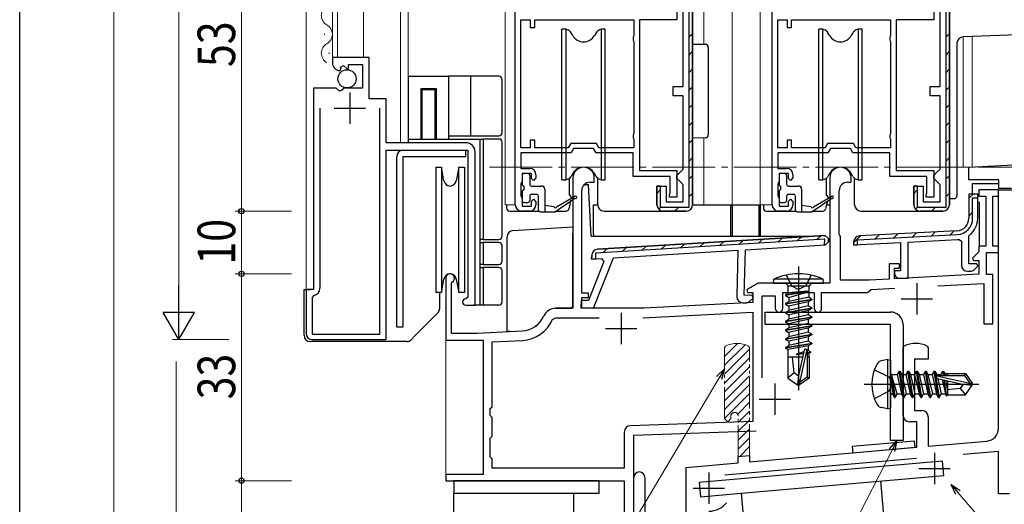
# Model space of a CAD drawing. Extents: x 0 to 793, y 0 to 564.
# Drawn here: x 3 to 160, y 103 to 180 of the extents above; entities that cross this region are included whole.
import ezdxf

# ---------------------------------------------------------------- set-up
doc = ezdxf.new("R2010")
doc.units = 0
doc.linetypes.add('YCENTER_1', pattern=[13, 10, -1, 1, -1])
doc.linetypes.add('YDIVIDE_1', pattern=[15, 10, -1, 1, -1, 1, -1])
for name, color, linetype, lineweight in [('YKK_11', 7, 'CONTINUOUS', 30), ('YKK_11E', 7, 'CONTINUOUS', 13), ('YKK_12', 2, 'CONTINUOUS', 13), ('YKK_13', 4, 'CONTINUOUS', 30), ('YKK_D', 6, 'CONTINUOUS', 13), ('YSS_K', 3, 'CONTINUOUS', 13)]:
    doc.layers.add(name, color=color, linetype=linetype, lineweight=lineweight)
doc.layers.add('YKK_ZWAK', color=7, linetype='CONTINUOUS')
doc.styles.add('text-b', font='extslim2.shx', dxfattribs={"width": 0.8, "bigfont": 'extfont2.shx'})

# ---------------------------------------------------------------- blocks, each defined once
blk = doc.blocks.new('A201')
at = {"layer": 'YKK_ZWAK', "color": 254, "linetype": 'Continuous'}
blk.add_line((21.000001, 34.999501), (21.000001, 409.99951), dxfattribs=at)

msp = doc.modelspace()

# ---------------------------------------------------------------- linework, layer by layer
at = {"layer": 'YKK_11', "linetype": 'ByBlock', "lineweight": 30, "ltscale": 0.5}
for p, q in [((109.6, 201.81), (109.6, 150.01)), ((110.2, 150.41), (110.2, 201.41)), ((150.6, 201.81), (150.6, 150.01)), ((151.2, 150.41), (151.2, 201.41)), ((105.1, 153.41), (104.5, 153.41)), ((104.5, 153.41), (104.5, 150.41)), ((105.1, 150.01), (105.1, 153.41)), ((146.1, 153.41), (145.5, 153.41)), ((145.5, 153.41), (145.5, 150.41)), ((146.1, 150.01), (146.1, 153.41)), ((155.7, 152.11), (154.3, 152.11)), ((154.3, 152.11), (154.3, 148.27)), ((154.9, 148.27), (154.9, 151.51)), ((154.9, 151.51), (155.7, 151.51)), ((155.7, 151.51), (155.7, 152.11)), ((109.6, 150.01), (105.1, 150.01)), ((105.5, 149.41), (109.2, 149.41)), ((150.6, 150.01), (146.1, 150.01)), ((146.5, 149.41), (150.2, 149.41)), ((152.4, 146.27), (136.85, 145.46)), ((131.29, 144.93), (94.71, 142.7)), ((95.04, 143.32), (131.36, 145.54)), ((131.26, 144.03), (131.29, 144.93)), ((131.89, 145.03), (131.36, 145.54)), ((131.89, 145.03), (131.87, 144.53)), ((136.5, 144.84), (152.44, 145.67)), ((136.5, 144.04), (136.5, 144.84)), ((131.41, 144.04), (131.26, 144.03)), ((131.87, 144.53), (131.41, 144.04)), ((135.9, 144.46), (135.9, 144.01)), ((135.9, 144.01), (136.5, 144.04)), ((94.09, 141.76), (94.1, 142.35)), ((94.69, 141.79), (94.09, 141.76)), ((94.71, 142.7), (94.69, 141.79))]:
    msp.add_line(p, q, dxfattribs=at)
at = {"layer": 'YKK_11', "linetype": 'ByBlock', "lineweight": -2, "ltscale": 0.5}
for p, q in [((110.2, 201.41), (110.2, 150.41)), ((151.2, 201.41), (151.2, 150.41)), ((81.9, 150.41), (81.9, 188.11)), ((122.9, 150.41), (122.9, 188.11)), ((107.7, 183.21), (107.7, 179.91)), ((108.7, 169.31), (108.7, 183.71)), ((148.7, 183.21), (148.7, 179.91)), ((149.7, 169.31), (149.7, 183.71)), ((82.8, 159.51), (82.8, 179.91)), ((82.8, 179.91), (84.3, 179.91)), ((84.3, 179.91), (84.3, 178.71)), ((85, 178.71), (85, 179.91)), ((85, 179.91), (100.8, 179.91)), ((100.8, 179.91), (100.8, 177.36)), ((107.7, 179.91), (101.7, 179.91)), ((101.7, 179.91), (101.7, 155.91)), ((123.8, 159.51), (123.8, 179.91)), ((123.8, 179.91), (125.3, 179.91)), ((125.3, 179.91), (125.3, 178.71)), ((126, 178.71), (126, 179.91)), ((126, 179.91), (141.8, 179.91)), ((141.8, 179.91), (141.8, 177.36)), ((148.7, 179.91), (142.7, 179.91)), ((142.7, 179.91), (142.7, 155.91)), ((84.3, 178.71), (85, 178.71)), ((125.3, 178.71), (126, 178.71)), ((100.8, 177.36), (100.7, 177.13)), ((100.7, 177.13), (100.7, 176.69)), ((100.7, 176.69), (100.8, 176.46)), ((100.8, 176.46), (100.8, 161.76)), ((141.8, 177.36), (141.7, 177.13)), ((141.7, 177.13), (141.7, 176.69)), ((141.7, 176.69), (141.8, 176.46)), ((141.8, 176.46), (141.8, 161.76)), ((58.6, 173.91), (52.7, 173.91)), ((52.7, 173.91), (52.7, 173.11)), ((58.6, 167.31), (58.6, 173.91)), ((53.88, 171.81), (54.1, 172.06)), ((54.01, 172.38), (54.48, 172.65)), ((54.1, 172.06), (54.01, 172.38)), ((54.48, 172.65), (55.06, 172.08)), ((55.06, 172.08), (55.3, 172.18)), ((55.3, 172.18), (55.3, 172.81)), ((55.3, 172.81), (57.5, 172.81)), ((57.5, 172.81), (57.5, 169.01)), ((49.7, 169.01), (49.7, 136.91)), ((53.33, 169.01), (49.7, 169.01)), ((53.87, 168.56), (53.33, 169.01)), ((54.2, 168.71), (53.87, 168.56)), ((54.5, 169.01), (54.2, 168.71)), ((57.5, 169.01), (54.5, 169.01)), ((107.1, 167.81), (107.1, 169.31)), ((107.1, 169.31), (108.7, 169.31)), ((148.1, 167.81), (148.1, 169.31)), ((148.1, 169.31), (149.7, 169.31)), ((61.3, 167.31), (58.6, 167.31)), ((61.3, 160.31), (61.3, 167.31)), ((108.7, 167.81), (107.1, 167.81)), ((108.7, 156.11), (108.7, 167.81)), ((149.7, 167.81), (148.1, 167.81)), ((149.7, 156.11), (149.7, 167.81)), ((50.7, 165.81), (50.7, 137.11)), ((60.3, 129.81), (60.3, 165.81)), ((74, 160.31), (61.3, 160.31)), ((85, 160.71), (84.3, 160.71)), ((84.3, 160.71), (84.3, 159.51)), ((85, 159.51), (85, 160.71)), ((100.8, 161.76), (100.7, 161.53)), ((100.7, 161.53), (100.7, 161.09)), ((100.7, 161.09), (100.8, 160.86)), ((100.8, 160.86), (100.8, 159.51)), ((126, 160.71), (125.3, 160.71)), ((125.3, 160.71), (125.3, 159.51)), ((126, 159.51), (126, 160.71)), ((141.8, 161.76), (141.7, 161.53)), ((141.7, 161.53), (141.7, 161.09)), ((141.7, 161.09), (141.8, 160.86)), ((141.8, 160.86), (141.8, 159.51)), ((61.3, 128.91), (61.3, 159.11)), ((61.3, 159.11), (74.3, 159.11)), ((74.3, 159.11), (74.3, 135.71)), ((75.5, 134.41), (75.5, 158.81)), ((84.3, 159.51), (82.8, 159.51)), ((90.34, 159.51), (85, 159.51)), ((90.74, 160.21), (90.34, 159.51)), ((94.86, 160.21), (90.74, 160.21)), ((91.21, 159.41), (90.8, 158.71)), ((94.4, 159.41), (91.21, 159.41)), ((94.8, 158.71), (94.4, 159.41)), ((95.26, 159.51), (94.86, 160.21)), ((100.8, 159.51), (95.26, 159.51)), ((125.3, 159.51), (123.8, 159.51)), ((131.34, 159.51), (126, 159.51)), ((131.74, 160.21), (131.34, 159.51)), ((135.86, 160.21), (131.74, 160.21)), ((132.21, 159.41), (131.8, 158.71)), ((135.4, 159.41), (132.21, 159.41)), ((135.8, 158.71), (135.4, 159.41)), ((136.26, 159.51), (135.86, 160.21)), ((141.8, 159.51), (136.26, 159.51)), ((90.8, 158.71), (82.8, 158.71)), ((82.8, 158.71), (82.8, 156.21)), ((100.7, 158.71), (94.8, 158.71)), ((100.7, 154.91), (100.7, 158.71)), ((131.8, 158.71), (123.8, 158.71)), ((123.8, 158.71), (123.8, 156.21)), ((141.7, 158.71), (135.8, 158.71)), ((141.7, 154.91), (141.7, 158.71)), ((82.8, 156.21), (84.2, 156.21)), ((101.7, 155.91), (107.7, 155.91)), ((107.7, 155.91), (107.7, 151.61)), ((107.7, 155.11), (108.2, 155.61)), ((108.2, 155.61), (108.7, 156.11)), ((123.8, 156.21), (125.2, 156.21)), ((142.7, 155.91), (148.7, 155.91)), ((148.7, 155.91), (148.7, 151.61)), ((148.7, 155.11), (149.2, 155.61)), ((149.2, 155.61), (149.7, 156.11)), ((83, 154.21), (82.9, 153.99)), ((84.5, 155.41), (83, 155.41)), ((83, 155.41), (83, 154.21)), ((84.5, 154.61), (84.5, 155.41)), ((84.8, 154.31), (84.5, 154.61)), ((85.2, 154.71), (84.8, 154.31)), ((85.2, 155.21), (85.2, 154.71)), ((106.6, 154.91), (100.7, 154.91)), ((106.6, 152.34), (106.6, 154.91)), ((107.7, 154.61), (107.7, 155.11)), ((108.2, 154.11), (107.7, 154.61)), ((108.7, 153.61), (108.2, 154.11)), ((124, 154.21), (123.9, 153.99)), ((125.5, 155.41), (124, 155.41)), ((124, 155.41), (124, 154.21)), ((125.5, 154.61), (125.5, 155.41)), ((125.8, 154.31), (125.5, 154.61)), ((126.2, 154.71), (125.8, 154.31)), ((126.2, 155.21), (126.2, 154.71)), ((147.6, 154.91), (141.7, 154.91)), ((147.6, 152.34), (147.6, 154.91)), ((148.7, 154.61), (148.7, 155.11)), ((149.2, 154.11), (148.7, 154.61)), ((149.7, 153.61), (149.2, 154.11)), ((82.9, 153.99), (82.8, 153.76)), ((82.8, 153.76), (82.8, 151.86)), ((104.5, 150.41), (104.5, 153.41)), ((104.5, 153.41), (106, 153.41)), ((106, 153.41), (106, 150.91)), ((108.7, 150.91), (108.7, 153.61)), ((123.9, 153.99), (123.8, 153.76)), ((123.8, 153.76), (123.8, 151.86)), ((145.5, 150.41), (145.5, 153.41)), ((145.5, 153.41), (147, 153.41)), ((147, 153.41), (147, 150.91)), ((149.7, 150.91), (149.7, 153.61)), ((82.8, 151.86), (82.9, 151.63)), ((82.9, 151.63), (83, 151.41)), ((83, 151.41), (83, 150.21)), ((84.5, 151.01), (84.8, 151.31)), ((84.5, 150.21), (84.5, 151.01)), ((84.8, 151.31), (85.2, 150.91)), ((85.2, 150.91), (85.2, 150.41)), ((106, 150.91), (108.7, 150.91)), ((106.5, 152.01), (106.55, 152.18)), ((106.5, 151.61), (106.5, 152.01)), ((107.7, 151.61), (106.5, 151.61)), ((106.55, 152.18), (106.6, 152.34)), ((123.8, 151.86), (123.9, 151.63)), ((123.9, 151.63), (124, 151.41)), ((124, 151.41), (124, 150.21)), ((125.5, 151.01), (125.8, 151.31)), ((125.5, 150.21), (125.5, 151.01)), ((125.8, 151.31), (126.2, 150.91)), ((126.2, 150.91), (126.2, 150.41)), ((147, 150.91), (149.7, 150.91)), ((147.5, 152.01), (147.55, 152.18)), ((147.5, 151.61), (147.5, 152.01)), ((148.7, 151.61), (147.5, 151.61)), ((147.55, 152.18), (147.6, 152.34)), ((155.7, 152.11), (154.3, 152.11)), ((154.3, 152.11), (154.3, 148.27)), ((155.7, 148.27), (155.7, 152.11)), ((84.2, 149.41), (82.9, 149.41)), ((83, 150.21), (84.5, 150.21)), ((109.2, 149.41), (105.5, 149.41)), ((125.2, 149.41), (123.9, 149.41)), ((124, 150.21), (125.5, 150.21)), ((150.2, 149.41), (146.5, 149.41)), ((152.4, 146.27), (136.85, 145.46)), ((131.36, 145.54), (95.04, 143.32)), ((131.87, 144.53), (131.89, 145.03)), ((144.6, 144.46), (152.48, 144.88)), ((152.76, 144.9), (153.1, 144.6)), ((153.1, 144.6), (153.1, 140.81)), ((154.3, 145.37), (154.41, 145.61)), ((154.3, 141.01), (154.3, 145.37)), ((97.56, 141.97), (117.43, 143.18)), ((117.43, 143.18), (117.24, 135.81)), ((118.45, 135.98), (118.64, 143.26)), ((118.64, 143.26), (131.41, 144.04)), ((131.41, 144.04), (131.87, 144.53)), ((135.9, 144.46), (135.9, 144.01)), ((135.9, 144.01), (143.4, 144.4)), ((143.4, 144.4), (143.4, 139.91)), ((144.6, 138.71), (144.6, 144.46)), ((94.1, 142.35), (94.09, 141.76)), ((94.09, 141.76), (95.67, 141.85)), ((94.38, 133.91), (97.56, 141.97)), ((95.67, 141.85), (96.03, 141.36)), ((96.03, 141.36), (93.58, 135.13)), ((143.4, 139.91), (142.4, 139.91)), ((142.4, 139.91), (142.4, 139.51)), ((155.58, 141.01), (154.3, 141.01)), ((155.22, 140.1), (155.74, 140.62)), ((155.74, 140.62), (155.58, 141.01)), ((143.2, 138.71), (144.6, 138.71)), ((154.1, 139.81), (154.51, 139.81)), ((49.7, 136.91), (48.5, 136.91)), ((48.5, 136.91), (48.5, 129.91)), ((49.74, 135.94), (49.5, 135.64)), ((49.5, 135.64), (49.5, 129.81)), ((74.3, 135.71), (74, 135.41)), ((92.42, 135.16), (92.38, 133.96)), ((93.58, 135.13), (92.42, 135.16)), ((119.72, 135.94), (118.45, 135.98)), ((119.34, 135.05), (119.87, 135.55)), ((119.87, 135.55), (119.72, 135.94)), ((74, 134.41), (75.5, 134.41)), ((92.38, 133.96), (94.38, 133.91)), ((118.21, 134.78), (118.62, 134.77)), ((49.5, 129.81), (60.3, 129.81)), ((49.5, 128.91), (61.3, 128.91))]:
    msp.add_line(p, q, dxfattribs=at)
at = {"layer": 'YKK_11', "linetype": 'Continuous', "lineweight": 13}
for p, q in [((109.6, 177.14), (110.2, 177.74)), ((150.6, 177.14), (151.2, 177.74)), ((109.6, 174.31), (110.2, 174.91)), ((150.6, 174.31), (151.2, 174.91)), ((109.6, 171.48), (110.2, 172.08)), ((150.6, 171.48), (151.2, 172.08)), ((109.6, 168.65), (110.2, 169.25)), ((150.6, 168.65), (151.2, 169.25)), ((109.6, 165.83), (110.2, 166.43)), ((150.6, 165.83), (151.2, 166.43)), ((109.6, 163), (110.2, 163.6)), ((150.6, 163), (151.2, 163.6)), ((109.6, 160.17), (110.2, 160.77)), ((150.6, 160.17), (151.2, 160.77)), ((109.6, 157.34), (110.2, 157.94)), ((150.6, 157.34), (151.2, 157.94)), ((109.6, 154.51), (110.2, 155.11)), ((150.6, 154.51), (151.2, 155.11)), ((104.5, 152.24), (105.1, 152.84)), ((145.5, 152.24), (146.1, 152.84)), ((109.6, 151.68), (110.2, 152.28)), ((150.6, 151.68), (151.2, 152.28)), ((154.3, 151.45), (154.96, 152.11)), ((104.8, 149.7), (105.22, 150.13)), ((107.33, 149.41), (107.93, 150.01)), ((145.8, 149.7), (146.22, 150.13)), ((148.33, 149.41), (148.93, 150.01)), ((154.3, 148.62), (154.9, 149.22)), ((151.29, 145.61), (151.93, 146.25)), ((117.6, 144.1), (118.27, 144.74)), ((120.7, 144.29), (121.38, 144.93)), ((123.81, 144.48), (124.48, 145.12)), ((126.91, 144.67), (127.59, 145.31)), ((130.02, 144.86), (130.7, 145.5)), ((135.9, 144.37), (137, 145.47)), ((139.35, 144.99), (139.99, 145.62)), ((142.34, 145.14), (142.97, 145.78)), ((145.32, 145.3), (145.96, 145.94)), ((148.31, 145.46), (148.94, 146.09)), ((95.86, 142.77), (96.53, 143.41)), ((98.96, 142.96), (99.64, 143.6)), ((102.07, 143.15), (102.75, 143.79)), ((105.17, 143.34), (105.85, 143.98)), ((108.28, 143.53), (108.96, 144.17)), ((111.38, 143.72), (112.06, 144.36)), ((114.49, 143.91), (115.17, 144.55))]:
    msp.add_line(p, q, dxfattribs=at)
at = {"layer": 'YKK_11', "ltscale": 0.5}
for p, q in [((55.5, 168.31), (55.5, 163.31)), ((53, 165.81), (58, 165.81))]:
    msp.add_line(p, q, dxfattribs=at)
at = {"layer": 'YKK_11', "color": 211, "linetype": 'ByBlock', "lineweight": -2, "ltscale": 0.5}
for p, q in [((154.3, 156.42), (190.3, 158.31)), ((154.3, 154.41), (154.3, 156.42)), ((91.1, 154.71), (91.1, 133.91)), ((93.8, 154.01), (94.5, 154.01)), ((94.5, 154.01), (94.5, 154.71)), ((132.1, 154.71), (132.1, 137.91)), ((134.9, 154.01), (135.5, 154.01)), ((135.5, 154.01), (135.5, 154.71)), ((159.1, 154.41), (154.3, 154.41)), ((159.1, 153.01), (159.1, 154.41)), ((92.5, 136.31), (92.5, 152.71)), ((133.6, 145.71), (133.6, 152.71)), ((159, 152.81), (155.9, 152.81)), ((155.9, 152.81), (155.9, 151.81)), ((159, 151.81), (159, 152.81)), ((161.1, 153.01), (159.1, 153.01)), ((155.9, 151.81), (157, 151.81)), ((157, 151.81), (157, 143.81)), ((158.1, 143.81), (158.1, 151.81)), ((158.1, 151.81), (159, 151.81)), ((133.7, 145.54), (133.6, 145.71)), ((133.8, 145.37), (133.7, 145.54)), ((133.8, 138.41), (133.8, 145.37)), ((157, 143.81), (155.9, 143.81)), ((155.9, 143.81), (155.9, 142.94)), ((159, 143.81), (158.1, 143.81)), ((159, 142.81), (159, 143.81)), ((155.9, 142.94), (154.87, 141.9)), ((154.87, 141.9), (155.03, 141.51)), ((155.03, 141.51), (155.9, 141.51)), ((155.9, 141.51), (155.9, 139.33)), ((157.1, 139.31), (157.1, 142.81)), ((157.1, 142.81), (159, 142.81)), ((143.2, 141.01), (141.6, 141.01)), ((141.6, 141.01), (141.6, 138.58)), ((142.4, 138.62), (142.4, 140.31)), ((142.4, 140.31), (143.2, 140.31)), ((143.2, 140.31), (143.2, 141.01)), ((70.8, 138.71), (70.8, 128.81)), ((138.4, 138.41), (133.8, 138.41)), ((141.6, 138.58), (138.4, 138.41)), ((155.9, 139.33), (142.4, 138.62)), ((158.1, 139.31), (157.1, 139.31)), ((158.1, 131.41), (158.1, 139.31)), ((71.7, 137.85), (71.85, 138.11)), ((71.7, 129.91), (71.7, 137.85)), ((120.68, 137.91), (118.86, 136.86)), ((118.86, 136.86), (118.98, 136.41)), ((132.1, 137.91), (120.68, 137.91)), ((138.4, 136.67), (138.68, 136.93)), ((138.68, 136.93), (142.48, 137.13)), ((149.33, 137.48), (156.7, 137.87)), ((156.7, 137.87), (156.7, 131.41)), ((93.6, 136.31), (92.5, 136.31)), ((92.5, 133.91), (92.5, 135.61)), ((92.5, 135.61), (93.6, 135.61)), ((93.6, 135.61), (93.6, 136.31)), ((118.98, 136.41), (119.8, 136.41)), ((119.8, 136.41), (119.8, 134.83)), ((121.3, 122.8), (121.3, 135.91)), ((121.3, 135.91), (123.4, 135.91)), ((123.4, 135.91), (123.4, 133.91)), ((124.6, 133.91), (124.6, 136.41)), ((124.6, 136.41), (129.6, 136.41)), ((129.6, 136.41), (129.6, 133.91)), ((130.8, 133.91), (130.8, 136.41)), ((130.8, 136.41), (138.1, 136.41)), ((138.1, 136.41), (138.4, 136.67)), ((91.1, 133.91), (88.3, 133.91)), ((102.4, 133.91), (92.5, 133.91)), ((119.8, 134.83), (102.4, 133.91)), ((87.84, 132.11), (88.3, 132.41)), ((88.3, 132.41), (95.3, 132.41)), ((102.28, 132.41), (119.8, 133.32)), ((119.8, 133.32), (119.8, 115.86)), ((156.7, 131.41), (158.1, 131.41)), ((75.8, 129.91), (71.7, 129.91)), ((83, 130.29), (75.8, 129.91)), ((70.8, 128.81), (76.8, 128.81)), ((76.8, 128.81), (76.8, 107.41)), ((78.2, 128.54), (83.08, 128.79)), ((78.2, 118.21), (78.2, 128.54)), ((77.9, 117.91), (78.2, 118.21)), ((77.9, 116.81), (77.9, 117.91)), ((78.2, 116.51), (77.9, 116.81)), ((78.2, 115.84), (78.2, 116.51)), ((78.2, 113.51), (78.2, 115.84)), ((119.8, 115.86), (100.27, 115.18)), ((77.9, 113.21), (78.2, 113.51)), ((77.9, 110.21), (77.9, 113.21)), ((99.3, 114.18), (99.3, 108.41)), ((100.8, 113.7), (120.34, 114.38)), ((100.8, 92.81), (100.8, 113.7)), ((78.2, 109.91), (77.9, 110.21)), ((78.2, 108.41), (78.2, 109.91)), ((76.8, 107.41), (70.8, 107.41)), ((70.8, 107.41), (70.8, 106.41)), ((99.3, 108.41), (78.2, 108.41)), ((70.8, 106.41), (99.3, 106.41)), ((99.3, 106.41), (99.3, 92.81))]:
    msp.add_line(p, q, dxfattribs=at)
at = {"layer": 'YKK_11', "color": 4, "linetype": 'ByBlock', "lineweight": -2, "ltscale": 0.5}
for p, q in [((159, 114.73), (159, 152.81)), ((159, 152.81), (180.8, 152.81)), ((143.8, 127.6), (143.96, 127.86)), ((143.8, 116.81), (143.8, 127.6)), ((147.64, 127.86), (147.8, 127.6)), ((147.8, 127.6), (147.8, 125.81)), ((147.8, 125.81), (145.6, 125.81)), ((145.6, 125.81), (145.6, 117.61)), ((145.6, 117.61), (146.8, 117.61)), ((147.8, 116.61), (147.8, 111.92)), ((146, 115.81), (144.8, 115.81)), ((146, 111.76), (146, 115.81)), ((119.3, 109.43), (146, 111.76)), ((147.8, 111.92), (157.18, 112.74)), ((117.5, 110.28), (119.3, 110.44)), ((117.5, 109.27), (117.5, 110.28)), ((119.3, 110.44), (119.3, 109.43)), ((159, 111.09), (153.37, 110.6)), ((159, 104.31), (159, 111.09)), ((109.2, 108.54), (117.5, 109.27)), ((109.2, 100.81), (109.2, 108.54)), ((145.92, 109.95), (115.37, 107.28)), ((100.8, 92.81), (100.8, 106.91)), ((102.6, 106.91), (102.6, 100.81)), ((160.8, 104.31), (159, 104.31))]:
    msp.add_line(p, q, dxfattribs=at)
at = {"layer": 'YKK_11', "color": 211, "ltscale": 0.5}
for p, q in [((146, 137.91), (146, 132.91)), ((143.5, 135.41), (148.5, 135.41)), ((98.8, 133.21), (98.8, 128.21)), ((96.3, 130.71), (101.3, 130.71)), ((123.3, 121.91), (123.3, 116.91)), ((120.8, 119.41), (125.8, 119.41))]:
    msp.add_line(p, q, dxfattribs=at)
at = {"layer": 'YKK_11', "color": 1}
for p, q in [((121.8, 133.31), (141.8, 133.31)), ((121.8, 131.31), (121.8, 133.31)), ((141.8, 131.31), (121.8, 131.31)), ((141.8, 112.81), (141.8, 131.31)), ((143.8, 131.31), (143.8, 112.81)), ((143.8, 112.81), (141.8, 112.81))]:
    msp.add_line(p, q, dxfattribs=at)
at = {"layer": 'YKK_11', "color": 4, "ltscale": 0.5}
for p, q in [((148.8, 110.84), (148.8, 105.84)), ((112.8, 107.7), (112.8, 102.7)), ((146.3, 108.34), (151.3, 108.34)), ((110.3, 105.2), (115.3, 105.2))]:
    msp.add_line(p, q, dxfattribs=at)
at = {"layer": 'YKK_11', "linetype": 'ByBlock', "lineweight": -2, "ltscale": 0.5}
for centre, radius, start, end in [((54, 173.11), 1.3, 180, 264.7841), ((74, 158.81), 1.5, 0, 90), ((84.2, 155.21), 1, 0, 90), ((125.2, 155.21), 1, 0, 90), ((82.9, 150.41), 1, 180, 270), ((84.2, 150.41), 1, 270, 360), ((105.5, 150.41), 1, 180, 270), ((109.2, 150.41), 1, 270, 360), ((123.9, 150.41), 1, 180, 270), ((125.2, 150.41), 1, 270, 360), ((146.5, 150.41), 1, 180, 270), ((150.2, 150.41), 1, 270, 360), ((152.3, 148.27), 2, 273, 360), ((152.3, 148.27), 3.4, 308.4347, 0), ((136.9, 144.46), 1, 93, 180), ((152.3, 148.27), 3.4, 273, 277.7664), ((95.1, 142.32), 1, 93.5, 178.5), ((154.1, 140.81), 1, 180, 270), ((154.51, 140.81), 1, 270, 315), ((143.2, 139.51), 0.8, 180, 270), ((49.5, 137.11), 1.2, 281.537, 360), ((74, 134.91), 0.5, 90, 270), ((118.24, 135.78), 1, 178.5, 268.5), ((118.65, 135.77), 1, 268.5, 313.5), ((49.5, 129.91), 1, 180, 270)]:
    msp.add_arc(centre, radius, start, end, dxfattribs=at)
at = {"layer": 'YKK_11', "color": 211, "linetype": 'ByBlock', "lineweight": -2, "ltscale": 0.5}
for centre, radius, start, end in [((92.8, 154.71), 1.7, 360, 180), ((133.8, 154.71), 1.7, 360, 180), ((93.8, 152.71), 1.3, 90, 180), ((134.9, 152.71), 1.3, 90, 180), ((71.5, 138.71), 0.7, 300, 180), ((88.3, 131.91), 2, 90, 156.7158), ((124, 133.91), 0.6, 180, 0), ((130.2, 133.91), 0.6, 180, 0), ((82.79, 134.29), 4, 273, 336.7158), ((82.79, 134.29), 5.5, 273, 336.7158), ((100.3, 114.18), 1, 92, 180)]:
    msp.add_arc(centre, radius, start, end, dxfattribs=at)
at = {"layer": 'YKK_11', "linetype": 'ByBlock', "lineweight": 30, "ltscale": 0.5}
for centre, radius, start, end in [((105.5, 150.41), 1, 180, 270), ((109.2, 150.41), 1, 270, 360), ((146.5, 150.41), 1, 180, 270), ((150.2, 150.41), 1, 270, 360), ((152.3, 148.27), 2, 273, 360), ((152.3, 148.27), 2.6, 273, 360), ((136.9, 144.46), 1, 93, 180), ((95.1, 142.32), 1, 93.5, 178.5)]:
    msp.add_arc(centre, radius, start, end, dxfattribs=at)
at = {"layer": 'YKK_11', "color": 1}
msp.add_arc((141.8, 131.31), 2, 0, 90, dxfattribs=at)
at = {"layer": 'YKK_11', "color": 4, "linetype": 'ByBlock', "lineweight": -2, "ltscale": 0.5}
for centre, radius, start, end in [((145.8, 124.31), 4, 62.647, 117.3529), ((144.8, 116.81), 1, 180, 270), ((146.8, 116.61), 1, 0, 90), ((157, 114.73), 2, 274.9924, 0.0289), ((101.7, 106.91), 0.9, 90, 180), ((101.7, 106.91), 0.9, 0, 90), ((112.8, 105.2), 3.65, 270, 320.8598)]:
    msp.add_arc(centre, radius, start, end, dxfattribs=at)
at = {"layer": 'YKK_11E'}
for p, q in [((117.38, 128.31), (115.3, 126.23)), ((118.58, 128.1), (115.3, 124.82)), ((119.3, 127.41), (115.3, 123.41)), ((119.3, 125.99), (115.3, 121.99)), ((119.3, 124.58), (115.3, 120.58)), ((119.3, 123.16), (115.3, 119.16)), ((119.3, 121.75), (115.3, 117.75)), ((119.3, 120.34), (115.3, 116.34)), ((119.3, 118.92), (117.41, 117.03)), ((119.3, 117.51), (117.5, 115.71)), ((119.3, 116.09), (117.5, 114.29)), ((119.3, 114.68), (117.5, 112.88)), ((119.3, 113.26), (117.5, 111.46)), ((119.3, 111.85), (117.75, 110.3))]:
    msp.add_line(p, q, dxfattribs=at)
at = {"layer": 'YKK_11E', "linetype": 'ByBlock', "lineweight": 13, "ltscale": 0.5}
for p, q in [((115.46, 127.86), (115.3, 127.6)), ((119.3, 127.6), (119.14, 127.86))]:
    msp.add_line(p, q, dxfattribs=at)
at = {"layer": 'YKK_11E', "linetype": 'YDIVIDE_1', "lineweight": 13, "ltscale": 0.5}
for p, q in [((115.3, 116.31), (115.3, 127.6)), ((119.3, 110.44), (119.3, 127.6)), ((115.3, 116.31), (115.8, 115.81)), ((115.8, 115.81), (116.3, 116.31)), ((116.3, 116.71), (116.3, 116.31)), ((117.5, 110.28), (117.5, 116.71))]:
    msp.add_line(p, q, dxfattribs=at)
for centre, radius, start, end in [((117.3, 124.31), 4, 62.647, 117.3529), ((116.9, 116.71), 0.6, 90, 180), ((116.9, 116.71), 0.6, 0, 90)]:
    msp.add_arc(centre, radius, start, end, dxfattribs=at)
at = {"layer": 'YKK_12'}
for p, q in [((48.5, 136.91), (48.5, 281.51)), ((52.7, 173.1), (52.7, 281.51)), ((53.5, 173.91), (53.5, 281.51)), ((57.7, 173.91), (57.7, 281.51)), ((63.6, 160.31), (63.6, 281.51)), ((64.8, 281.51), (64.8, 170.91)), ((80.3, 150.41), (80.3, 281.51)), ((112, 281.51), (112, 176.03)), ((116.5, 281.51), (116.5, 150.41)), ((121, 281.51), (121, 150.41)), ((51.44, 177.51), (51.44, 177.71)), ((153.4, 177.21), (153.4, 156.41)), ((154.8, 177.26), (154.8, 156.45)), ((52.2, 174.51), (52.2, 174.71)), ((112, 161.09), (112, 150.41)), ((152.6, 156.41), (154.61, 156.41)), ((80.3, 150.41), (81.9, 150.41)), ((116.5, 150.41), (122.9, 150.41)), ((70.8, 129.31), (70.8, 107.11))]:
    msp.add_line(p, q, dxfattribs=at)
at = {"layer": 'YKK_12', "linetype": 'YCENTER_1'}
msp.add_line((77.8, 156.41), (201.8, 156.41), dxfattribs=at)
at = {"layer": 'YKK_12'}
for centre, start, end in [((52.66, 180.61), 119.2025, 240.7975), ((50.98, 177.61), 299.2025, 60.7975), ((52.66, 174.61), 119.2025, 240.7975)]:
    msp.add_arc(centre, 1.72, start, end, dxfattribs=at)
at = {"layer": 'YKK_13'}
for p, q in [((151.2, 168.58), (151.2, 183.41)), ((176.89, 178.03), (153.37, 177.21)), ((110.2, 161.06), (110.2, 176.06)), ((110.2, 176.06), (112.21, 176.03)), ((152.4, 176.21), (152.4, 151.91)), ((112.7, 175.53), (112.7, 161.6)), ((64.8, 170.91), (71.3, 170.91)), ((64.8, 170.91), (64.8, 160.91)), ((71.3, 161.41), (71.3, 170.91)), ((74.8, 170.91), (71.3, 170.91)), ((74.8, 161.41), (74.8, 170.91)), ((79.3, 170.91), (74.8, 170.91)), ((79.8, 161.91), (79.8, 170.41)), ((69.3, 168.91), (66.8, 168.91)), ((66.8, 168.91), (66.8, 160.91)), ((66.98, 168.74), (66.8, 168.91)), ((66.98, 168.74), (66.98, 160.91)), ((69.13, 168.74), (66.98, 168.74)), ((69.13, 168.74), (69.3, 168.91)), ((69.13, 160.91), (69.13, 168.74)), ((69.3, 160.91), (69.3, 168.91)), ((64.8, 160.91), (64.8, 160.31)), ((64.8, 160.91), (71.3, 160.91)), ((71.3, 160.91), (71.3, 161.41)), ((71.3, 161.41), (74.8, 161.41)), ((71.3, 160.91), (76.3, 160.91)), ((74.8, 161.41), (79.3, 161.41)), ((76.3, 144.91), (76.3, 160.91)), ((76.3, 160.91), (76.8, 160.91)), ((79.3, 160.91), (76.8, 160.91)), ((76.8, 160.91), (76.8, 144.91)), ((79.8, 145.41), (79.8, 160.41)), ((112.21, 161.1), (110.2, 161.06)), ((63.97, 159.11), (73.97, 159.11)), ((73.97, 159.11), (73.97, 158.11)), ((62.97, 130.91), (62.97, 158.11)), ((63.97, 158.11), (63.97, 130.91)), ((63.97, 158.11), (73.97, 158.11)), ((69.2, 156.41), (70.13, 156.41)), ((69.2, 156.41), (69.2, 136.41)), ((70.52, 154.24), (70.13, 156.41)), ((70.13, 156.41), (70.13, 136.41)), ((72.87, 156.41), (72.49, 154.24)), ((72.87, 156.41), (73.8, 156.41)), ((72.87, 136.41), (72.87, 156.41)), ((73.8, 156.41), (73.8, 136.41)), ((83, 155.11), (83, 153.71)), ((83.9, 155.41), (83.3, 155.41)), ((84.2, 155.11), (84.2, 153.71)), ((90.55, 151.94), (90.56, 154.67)), ((95.06, 150.41), (95.06, 154.66)), ((124, 155.11), (124, 153.71)), ((124.9, 155.41), (124.3, 155.41)), ((125.2, 155.11), (125.2, 153.71)), ((131.55, 151.94), (131.56, 154.67)), ((136.06, 150.41), (136.06, 154.66)), ((83, 152.51), (83, 151.11)), ((83.3, 152.81), (83.3, 153.41)), ((84.5, 153.41), (86.1, 153.41)), ((86.6, 152.91), (86.6, 149.31)), ((92.71, 153.62), (93.07, 153.62)), ((93.57, 153.62), (93.07, 153.62)), ((94, 145.42), (93.57, 153.62)), ((124, 152.51), (124, 151.11)), ((124.3, 152.81), (124.3, 153.41)), ((125.5, 153.41), (127.1, 153.41)), ((127.6, 152.91), (127.6, 149.31)), ((154.9, 152.11), (154.9, 153.81)), ((154.9, 153.81), (159.1, 153.81)), ((84.2, 151.81), (84.2, 151.11)), ((84.5, 152.11), (85.3, 152.11)), ((85.6, 149.61), (85.6, 151.81)), ((91.4, 151.44), (88.3, 149.31)), ((88.5, 150.11), (91.4, 151.79)), ((90.73, 150.98), (90.43, 149.79)), ((90.76, 151.74), (90.76, 151.42)), ((125.2, 151.81), (125.2, 151.11)), ((125.5, 152.11), (126.3, 152.11)), ((126.6, 149.61), (126.6, 151.81)), ((132.4, 151.44), (129.3, 149.31)), ((129.5, 150.11), (132.4, 151.79)), ((131.73, 150.98), (131.43, 149.79)), ((131.76, 151.74), (131.76, 151.42)), ((151.2, 151.41), (151.9, 151.41)), ((80.5, 150.41), (80.5, 149.91)), ((81, 149.41), (85.68, 149.41)), ((83.3, 150.81), (83.9, 150.81)), ((85.9, 149.31), (88.3, 149.31)), ((88.1, 150.11), (86.6, 150.31)), ((88.44, 149.41), (89.96, 149.41)), ((94.4, 150.42), (95.06, 150.42)), ((94.4, 145.71), (94.4, 150.42)), ((96.06, 149.41), (105.5, 149.41)), ((110.2, 150.42), (120.8, 150.42)), ((116.3, 145.71), (116.3, 150.42)), ((116.3, 150.42), (116.5, 150.42)), ((116.5, 150.42), (116.5, 145.71)), ((120.8, 145.71), (120.8, 150.42)), ((120.8, 150.42), (121, 150.42)), ((121, 150.42), (121, 145.71)), ((121.5, 150.41), (121.5, 149.91)), ((122, 149.41), (126.68, 149.41)), ((124.3, 150.81), (124.9, 150.81)), ((126.9, 149.31), (129.3, 149.31)), ((129.1, 150.11), (127.6, 150.31)), ((129.44, 149.41), (130.96, 149.41)), ((131.59, 150.42), (132.1, 150.42)), ((137.06, 149.41), (146.5, 149.41)), ((156, 150.81), (155.7, 150.81)), ((156, 143.81), (156, 150.81)), ((81.54, 146.33), (91.1, 146.91)), ((91.1, 146.91), (91.1, 145.91)), ((76.3, 144.41), (76.3, 144.91)), ((76.8, 144.91), (76.3, 144.91)), ((76.8, 144.91), (79.3, 144.91)), ((80.6, 145.3), (80.6, 145.33)), ((80.6, 133.46), (80.6, 145.3)), ((91.1, 135.21), (91.1, 145.91)), ((94, 145.42), (129.38, 145.42)), ((94.4, 145.71), (94.4, 145.42)), ((116.3, 145.42), (116.3, 145.71)), ((116.5, 145.71), (116.5, 145.42)), ((120.8, 145.42), (120.8, 145.71)), ((121, 145.71), (121, 145.42)), ((76.3, 140.91), (76.3, 144.41)), ((76.3, 144.41), (76.8, 144.41)), ((79.3, 144.41), (76.8, 144.41)), ((76.8, 144.41), (76.8, 140.91)), ((79.8, 141.41), (79.8, 143.91)), ((76.3, 140.41), (76.3, 140.91)), ((76.8, 140.91), (76.3, 140.91)), ((76.3, 134.41), (76.3, 140.41)), ((76.3, 140.41), (76.8, 140.41)), ((76.8, 140.91), (79.3, 140.91)), ((79.3, 140.41), (76.8, 140.41)), ((76.8, 140.41), (76.8, 134.41)), ((79.8, 134.91), (79.8, 139.91)), ((127.11, 140.57), (127.11, 120.84)), ((70.13, 136.41), (70.52, 138.58)), ((72.49, 138.58), (72.87, 136.41)), ((123.11, 137.91), (123.18, 138.57)), ((131.03, 138.57), (123.18, 138.57)), ((125.11, 139.23), (125.96, 137.51)), ((129.11, 139.23), (128.25, 137.51)), ((131.11, 137.91), (131.03, 138.57)), ((48.2, 129.61), (48.2, 136.91)), ((48.2, 136.91), (49.2, 136.91)), ((123.11, 137.91), (131.11, 137.91)), ((125.03, 137.91), (125.43, 137.51)), ((125.43, 137.51), (128.78, 137.51)), ((125.43, 136.37), (125.43, 137.51)), ((125.96, 137.51), (127.11, 136.9)), ((128.25, 137.51), (127.11, 136.9)), ((129.18, 137.91), (128.78, 137.51)), ((128.78, 135.71), (128.78, 137.51)), ((70.13, 136.41), (69.2, 136.41)), ((69.8, 136.41), (69.8, 133.83)), ((73.8, 136.41), (72.87, 136.41)), ((73.85, 136.41), (73.85, 136.41)), ((91.1, 135.21), (91.1, 135.16)), ((91.1, 134.41), (91.1, 135.16)), ((125.01, 136.06), (128.61, 136.66)), ((128.61, 136.56), (125.01, 135.96)), ((125.01, 136.06), (125.43, 136.37)), ((125.01, 136.06), (125.01, 135.96)), ((125.01, 136.06), (125.01, 135.96)), ((125.01, 135.96), (125.56, 135.65)), ((125.01, 134.66), (129.21, 135.36)), ((129.21, 135.26), (125.01, 134.56)), ((128.61, 136.66), (125.43, 136.37)), ((125.56, 135.65), (128.61, 136.56)), ((128.78, 135.71), (125.56, 134.98)), ((125.56, 135.65), (125.56, 134.98)), ((128.61, 136.66), (128.61, 136.56)), ((129.21, 135.26), (128.66, 134.95)), ((128.78, 135.71), (129.21, 135.36)), ((129.21, 135.36), (129.21, 135.26)), ((76.3, 134.41), (75.3, 134.41)), ((76.8, 134.41), (76.3, 134.41)), ((79.3, 134.41), (76.8, 134.41)), ((88.3, 133.91), (90.6, 133.91)), ((125.01, 134.66), (125.56, 134.98)), ((125.01, 134.66), (125.01, 134.56)), ((125.01, 134.56), (125.56, 134.25)), ((125.01, 133.26), (129.21, 133.96)), ((129.21, 133.86), (125.01, 133.16)), ((125.01, 133.26), (125.56, 133.58)), ((128.66, 134.95), (125.56, 134.25)), ((128.66, 134.28), (125.56, 133.58)), ((128.66, 134.28), (125.56, 133.58)), ((125.56, 134.25), (125.56, 133.58)), ((128.66, 134.95), (128.66, 134.28)), ((129.21, 133.96), (128.66, 134.28)), ((129.21, 133.86), (128.66, 133.55)), ((129.21, 133.96), (129.21, 133.86)), ((69.51, 133.12), (66, 129.61)), ((80.6, 130.22), (80.6, 133.46)), ((125.01, 133.26), (125.01, 133.16)), ((125.01, 133.16), (125.56, 132.85)), ((125.01, 131.86), (129.21, 132.56)), ((129.21, 132.46), (125.01, 131.76)), ((125.01, 131.86), (125.56, 132.18)), ((127.11, 133.2), (125.56, 132.85)), ((128.66, 132.88), (125.56, 132.18)), ((125.56, 132.85), (125.56, 132.18)), ((128.66, 133.55), (127.11, 133.2)), ((128.66, 132.15), (127.11, 131.8)), ((128.66, 133.55), (128.66, 132.88)), ((129.21, 132.56), (128.66, 132.88)), ((129.21, 132.46), (128.66, 132.15)), ((128.66, 132.15), (128.66, 131.48)), ((129.21, 132.56), (129.21, 132.46)), ((63.97, 130.91), (62.97, 130.91)), ((125.01, 131.86), (125.01, 131.76)), ((125.01, 131.76), (125.56, 131.45)), ((125.01, 131.76), (125.56, 131.45)), ((125.01, 130.46), (129.21, 131.16)), ((125.01, 130.46), (129.21, 131.16)), ((129.21, 131.06), (125.01, 130.36)), ((129.21, 131.06), (125.01, 130.36)), ((125.01, 130.46), (125.56, 130.78)), ((125.01, 130.46), (125.56, 130.78)), ((125.01, 130.46), (125.01, 130.36)), ((125.01, 130.46), (125.01, 130.36)), ((127.11, 131.8), (125.56, 131.45)), ((127.11, 131.8), (125.56, 131.45)), ((128.66, 131.48), (125.56, 130.78)), ((128.66, 131.48), (125.56, 130.78)), ((125.56, 131.45), (125.56, 130.78)), ((125.56, 131.45), (125.56, 130.78)), ((128.66, 130.75), (127.11, 130.4)), ((128.66, 130.75), (127.11, 130.4)), ((129.21, 131.16), (128.66, 131.48)), ((129.21, 131.16), (128.66, 131.48)), ((129.21, 131.06), (128.66, 130.75)), ((129.21, 131.06), (128.66, 130.75)), ((128.66, 130.75), (128.66, 130.08)), ((128.66, 130.75), (128.66, 130.08)), ((129.21, 131.16), (129.21, 131.06)), ((129.21, 131.16), (129.21, 131.06)), ((66, 129.61), (65.3, 128.9)), ((81.1, 130.21), (80.6, 130.22)), ((81.1, 130.21), (83.01, 130.31)), ((125.01, 130.36), (125.56, 130.05)), ((125.01, 130.36), (125.56, 130.05)), ((125.01, 129.06), (129.21, 129.76)), ((125.01, 129.06), (129.21, 129.76)), ((129.21, 129.66), (125.01, 128.96)), ((129.21, 129.66), (125.01, 128.96)), ((125.01, 129.06), (125.56, 129.38)), ((125.01, 129.06), (125.56, 129.38)), ((125.01, 129.06), (125.01, 128.96)), ((125.01, 129.06), (125.01, 128.96)), ((125.01, 128.96), (125.56, 128.65)), ((127.11, 130.4), (125.56, 130.05)), ((127.11, 130.4), (125.56, 130.05)), ((128.66, 130.08), (125.56, 129.38)), ((128.66, 130.08), (125.56, 129.38)), ((125.56, 130.05), (125.56, 129.38)), ((125.56, 130.05), (125.56, 129.38)), ((127.11, 129), (125.56, 128.65)), ((128.66, 129.35), (127.11, 129)), ((128.66, 129.35), (127.11, 129)), ((129.21, 129.76), (128.66, 130.08)), ((129.21, 129.76), (128.66, 130.08)), ((129.21, 129.66), (128.66, 129.35)), ((129.21, 129.66), (128.66, 129.35)), ((128.66, 129.35), (128.66, 128.68)), ((128.66, 129.35), (128.66, 128.68)), ((129.21, 129.76), (129.21, 129.66)), ((129.21, 129.76), (129.21, 129.66)), ((64.59, 128.61), (49.2, 128.61)), ((125.01, 127.66), (129.21, 128.36)), ((129.21, 128.26), (125.01, 127.56)), ((125.01, 127.66), (125.56, 127.98)), ((125.01, 127.66), (125.01, 127.56)), ((125.01, 127.56), (125.43, 127.32)), ((128.66, 127.95), (125.43, 127.32)), ((125.43, 126.11), (125.43, 127.32)), ((128.66, 128.68), (125.56, 127.98)), ((125.56, 128.65), (125.56, 127.98)), ((128.45, 127.32), (127.26, 122.08)), ((129.21, 128.36), (128.66, 128.68)), ((129.21, 128.26), (128.66, 127.95)), ((128.66, 127.95), (128.66, 127.17)), ((129.21, 128.36), (129.21, 128.26)), ((125.41, 126.11), (125.41, 122.76)), ((127.76, 126.11), (125.41, 126.11)), ((126.41, 123.61), (126.16, 126.11)), ((127.95, 126.95), (126.81, 126.6)), ((126.81, 126.6), (127.92, 126.78)), ((127.89, 126.68), (126.81, 126.5)), ((127.88, 126.63), (126.81, 126.5)), ((126.81, 126.6), (126.81, 126.5)), ((128.01, 127.22), (127.11, 123.22)), ((128.51, 127.17), (128.51, 122.92)), ((128.66, 127.17), (128.51, 127.12)), ((128.51, 126.88), (129.01, 126.96)), ((129.01, 126.86), (128.51, 126.78)), ((128.79, 126.74), (128.51, 126.7)), ((128.81, 126.11), (128.51, 126.11)), ((129.01, 126.96), (128.66, 127.17)), ((129.01, 126.86), (128.79, 126.74)), ((128.79, 126.11), (128.79, 126.74)), ((128.81, 126.11), (128.81, 122.76)), ((129.01, 126.96), (129.01, 126.86)), ((141.3, 125.72), (140.33, 125.55)), ((141.3, 125.72), (141.3, 117.9)), ((141.3, 125.72), (141.8, 125.64)), ((141.8, 125.64), (141.8, 117.99)), ((126.41, 123.61), (125.41, 122.76)), ((125.41, 122.76), (126.96, 121.71)), ((127.11, 123.11), (126.41, 123.61)), ((127.11, 123.22), (126.96, 121.71)), ((127.11, 123.22), (127.11, 121.71)), ((128.51, 122.92), (127.26, 122.08)), ((128.81, 122.76), (127.26, 121.71)), ((128.81, 122.76), (128.51, 122.92)), ((139.22, 124.11), (141.54, 122.96)), ((141.54, 122.96), (142.15, 121.81)), ((142.45, 119.71), (141.85, 123.31)), ((141.85, 123.31), (141.95, 123.31)), ((141.85, 123.31), (142.14, 120.26)), ((141.95, 123.31), (142.55, 119.71)), ((142.87, 120.26), (141.95, 123.31)), ((142, 123.36), (142.84, 123.36)), ((143.15, 123.91), (142.84, 123.36)), ((142.84, 123.36), (143.54, 120.26)), ((143.85, 119.71), (143.15, 123.91)), ((143.15, 123.91), (143.25, 123.91)), ((143.25, 123.91), (143.57, 123.36)), ((143.25, 123.91), (143.95, 119.71)), ((143.57, 123.36), (144.27, 120.26)), ((143.57, 123.36), (144.24, 123.36)), ((144.55, 123.91), (144.24, 123.36)), ((144.24, 123.36), (144.94, 120.26)), ((145.25, 119.71), (144.55, 123.91)), ((144.55, 123.91), (144.65, 123.91)), ((144.65, 123.91), (144.97, 123.36)), ((144.65, 123.91), (145.35, 119.71)), ((144.97, 123.36), (145.67, 120.26)), ((144.97, 123.36), (145.64, 123.36)), ((145.95, 123.91), (145.64, 123.36)), ((145.64, 123.36), (146.34, 120.26)), ((146.65, 119.71), (145.95, 123.91)), ((145.95, 123.91), (146.05, 123.91)), ((146.05, 123.91), (146.37, 123.36)), ((146.05, 123.91), (146.75, 119.71)), ((146.37, 123.36), (147.07, 120.26)), ((146.37, 123.36), (147.04, 123.36)), ((147.35, 123.91), (147.04, 123.36)), ((147.04, 123.36), (147.74, 120.26)), ((148.05, 119.71), (147.35, 123.91)), ((147.35, 123.91), (147.45, 123.91)), ((147.45, 123.91), (147.77, 123.36)), ((147.45, 123.91), (148.15, 119.71)), ((147.77, 123.36), (148.47, 120.26)), ((147.77, 123.36), (148.44, 123.36)), ((148.75, 123.91), (148.44, 123.36)), ((148.44, 123.36), (149.14, 120.26)), ((149.45, 119.71), (148.75, 123.91)), ((148.75, 123.91), (148.85, 123.91)), ((148.85, 123.91), (149.17, 123.36)), ((148.85, 123.91), (149.55, 119.71)), ((149.17, 123.36), (149.21, 123.17)), ((149.17, 123.36), (149.84, 123.36)), ((149.19, 123.15), (154.44, 121.96)), ((149.3, 122.72), (153.3, 121.81)), ((149.32, 122.72), (149.87, 120.26)), ((149.35, 123.21), (153.6, 123.21)), ((150.09, 123.81), (149.84, 123.36)), ((149.84, 123.36), (149.87, 123.21)), ((150.09, 123.81), (150.31, 123.81)), ((150.09, 123.81), (150.19, 123.21)), ((150.31, 123.81), (150.57, 123.36)), ((150.31, 123.81), (150.43, 123.21)), ((150.48, 123.51), (153.76, 123.51)), ((150.57, 123.36), (150.6, 123.21)), ((150.9, 123.51), (150.9, 123.21)), ((153.76, 123.51), (153.6, 123.21)), ((153.6, 123.21), (154.44, 121.96)), ((153.76, 123.51), (154.8, 121.96)), ((126.96, 121.71), (127.26, 121.71)), ((127.26, 122.08), (127.26, 121.71)), ((137.6, 121.81), (155.91, 121.81)), ((141.54, 120.67), (142.15, 121.81)), ((150.02, 122.56), (150.54, 120.26)), ((150.31, 122.49), (150.74, 119.91)), ((150.58, 122.43), (150.9, 120.76)), ((150.9, 122.36), (150.9, 120.11)), ((152.9, 121.11), (150.9, 120.91)), ((153.4, 121.81), (152.9, 121.11)), ((152.9, 121.11), (153.76, 120.11)), ((153.3, 121.81), (154.8, 121.81)), ((153.3, 121.81), (154.8, 121.66)), ((153.76, 120.11), (154.8, 121.66)), ((154.44, 121.96), (154.8, 121.96)), ((154.8, 121.66), (154.8, 121.96)), ((139.22, 119.51), (141.54, 120.67)), ((142, 120.26), (142.14, 120.26)), ((142.45, 119.71), (142.14, 120.26)), ((142.45, 119.71), (142.55, 119.71)), ((142.45, 119.71), (142.55, 119.71)), ((142.55, 119.71), (142.87, 120.26)), ((142.87, 120.26), (143.54, 120.26)), ((143.85, 119.71), (143.54, 120.26)), ((143.85, 119.71), (143.95, 119.71)), ((143.95, 119.71), (144.27, 120.26)), ((144.27, 120.26), (144.94, 120.26)), ((145.25, 119.71), (144.94, 120.26)), ((145.25, 119.71), (145.35, 119.71)), ((145.35, 119.71), (145.67, 120.26)), ((145.67, 120.26), (146.34, 120.26)), ((146.65, 119.71), (146.34, 120.26)), ((146.65, 119.71), (146.75, 119.71)), ((146.75, 119.71), (147.07, 120.26)), ((147.07, 120.26), (147.74, 120.26)), ((148.05, 119.71), (147.74, 120.26)), ((148.05, 119.71), (148.15, 119.71)), ((148.15, 119.71), (148.47, 120.26)), ((148.47, 120.26), (149.14, 120.26)), ((149.45, 119.71), (149.14, 120.26)), ((149.45, 119.71), (149.55, 119.71)), ((149.55, 119.71), (149.87, 120.26)), ((149.87, 120.26), (150.54, 120.26)), ((150.74, 119.91), (150.54, 120.26)), ((150.83, 120.11), (150.74, 119.91)), ((150.83, 120.11), (153.76, 120.11)), ((141.3, 117.9), (140.33, 118.07)), ((141.3, 117.9), (141.8, 117.99)), ((145.64, 112.74), (135.68, 111.86)), ((135.68, 111.86), (135.77, 110.87)), ((135.77, 110.87), (145.73, 111.74)), ((145.73, 111.74), (145.64, 112.74)), ((72.1, 106.41), (72.1, 104.41)), ((95.3, 106.41), (72.1, 106.41)), ((95.3, 104.41), (95.3, 106.41)), ((72.1, 104.41), (75.28, 104.41)), ((72.1, 93.57), (72.1, 104.41)), ((75.28, 104.41), (95.3, 104.41)), ((91.2, 104.41), (91.2, 97.85))]:
    msp.add_line(p, q, dxfattribs=at)
at = {"layer": 'YKK_13', "linetype": 'Continuous', "ltscale": 0.5}
for p, q in [((90, 178.41), (89.35, 178.41)), ((89.35, 154.41), (89.35, 178.41)), ((90, 178.41), (90.28, 178.31)), ((90, 154.41), (90, 178.41)), ((91.07, 177.41), (90.81, 177.87)), ((94.8, 177.87), (94.53, 177.41)), ((95.6, 178.41), (95.32, 178.31)), ((96.25, 178.41), (95.6, 178.41)), ((95.6, 178.41), (95.6, 154.41)), ((96.25, 154.41), (96.25, 178.41)), ((131, 178.41), (130.35, 178.41)), ((130.35, 154.41), (130.35, 178.41)), ((131, 178.41), (131.28, 178.31)), ((131, 154.41), (131, 178.41)), ((132.07, 177.41), (131.81, 177.87)), ((135.8, 177.87), (135.53, 177.41)), ((136.6, 178.41), (136.32, 178.31)), ((137.25, 178.41), (136.6, 178.41)), ((136.6, 178.41), (136.6, 154.41)), ((137.25, 154.41), (137.25, 178.41)), ((89.35, 154.41), (90, 154.41)), ((90.28, 154.51), (90, 154.41)), ((91.07, 155.41), (90.81, 154.95)), ((94.8, 154.95), (94.53, 155.41)), ((95.32, 154.51), (95.6, 154.41)), ((95.6, 154.41), (96.25, 154.41)), ((130.35, 154.41), (131, 154.41)), ((131.28, 154.51), (131, 154.41)), ((132.07, 155.41), (131.81, 154.95)), ((135.8, 154.95), (135.53, 155.41)), ((136.32, 154.51), (136.6, 154.41)), ((136.6, 154.41), (137.25, 154.41))]:
    msp.add_line(p, q, dxfattribs=at)
at = {"layer": 'YKK_13', "ltscale": 0.5}
for p, q in [((150.11, 109.54), (111.26, 106.14)), ((150.31, 107.25), (150.11, 109.54)), ((117.94, 104.41), (150.31, 107.25)), ((111.26, 106.14), (111.46, 103.85)), ((141.12, 96.4), (140.25, 106.37)), ((111.46, 103.85), (117.94, 104.41)), ((117.94, 104.41), (118.81, 94.45))]:
    msp.add_line(p, q, dxfattribs=at)
at = {"layer": 'YKK_13'}
msp.add_circle((55.05, 170.51), 1.45, dxfattribs=at)
at = {"layer": 'YKK_13', "linetype": 'Continuous', "ltscale": 0.5}
for centre, radius, start, end in [((89.94, 177.37), 1, 30, 70), ((95.67, 177.37), 1, 110, 150), ((130.94, 177.37), 1, 30, 70), ((136.67, 177.37), 1, 110, 150), ((92.8, 178.41), 2, 210, 330), ((133.8, 178.41), 2, 210, 330), ((92.8, 154.41), 2, 30, 150), ((133.8, 154.41), 2, 30, 150), ((89.94, 155.45), 1, 290, 330), ((95.67, 155.45), 1, 210, 250), ((130.94, 155.45), 1, 290, 330), ((136.67, 155.45), 1, 210, 250)]:
    msp.add_arc(centre, radius, start, end, dxfattribs=at)
at = {"layer": 'YKK_13'}
for centre, radius, start, end in [((112.2, 175.53), 0.5, 0, 89), ((153.4, 176.21), 1, 92, 180), ((79.3, 170.41), 0.5, 0, 90), ((79.3, 161.91), 0.5, 270, 0), ((79.3, 160.41), 0.5, 0, 90), ((112.2, 161.6), 0.5, 271, 0), ((63.97, 158.11), 1, 90, 180), ((71.5, 154.41), 1, 190, 350), ((83.3, 155.11), 0.3, 90, 180), ((83.9, 155.11), 0.3, 0, 90), ((124.3, 155.11), 0.3, 90, 180), ((124.9, 155.11), 0.3, 0, 90), ((83.3, 153.71), 0.3, 180, 270), ((83.3, 152.51), 0.3, 90, 180), ((84.5, 153.71), 0.3, 180, 270), ((86.1, 152.91), 0.5, 0, 90), ((124.3, 153.71), 0.3, 180, 270), ((124.3, 152.51), 0.3, 90, 180), ((125.5, 153.71), 0.3, 180, 270), ((127.1, 152.91), 0.5, 0, 90), ((83.3, 151.11), 0.3, 180, 270), ((83.9, 151.11), 0.3, 270, 0), ((84.5, 151.81), 0.3, 90, 180), ((85.3, 151.81), 0.3, 0, 90), ((90.56, 151.74), 0.2, 1, 91), ((90.47, 151.17), 0.3, 349.2902, 1), ((91.5, 151.61), 0.2, 239.9859, 119.9859), ((124.3, 151.11), 0.3, 180, 270), ((124.9, 151.11), 0.3, 270, 0), ((125.5, 151.81), 0.3, 90, 180), ((126.3, 151.81), 0.3, 0, 90), ((131.56, 151.74), 0.2, 1, 91), ((132.5, 151.61), 0.2, 239.9859, 119.9859), ((151.9, 151.91), 0.5, 270, 0), ((81, 149.91), 0.5, 179.9973, 269.9973), ((85.9, 149.61), 0.3, 180, 270), ((88.3, 150.11), 0.2, 180, 0), ((89.95, 149.91), 0.5, 272, 346.0317), ((96.06, 150.41), 1, 179.9973, 269.9973), ((122, 149.91), 0.5, 179.9973, 269.9973), ((126.9, 149.61), 0.3, 180, 270), ((129.3, 150.11), 0.2, 180, 0), ((130.95, 149.91), 0.5, 272, 346.0317), ((137.06, 150.41), 1, 179.9973, 269.9973), ((81.6, 145.33), 1, 93.5, 180), ((79.3, 145.41), 0.5, 270, 0), ((79.3, 143.91), 0.5, 0, 90), ((79.3, 141.41), 0.5, 270, 0), ((79.3, 139.91), 0.5, 0, 90), ((71.5, 138.41), 1, 10, 170), ((127.11, 129.91), 9.5, 65.618, 114.382), ((68.8, 133.83), 1, 315, 0), ((75.3, 135.41), 1, 259.8618, 270), ((79.3, 134.91), 0.5, 270, 0), ((88.3, 131.91), 2, 90, 156.5195), ((90.6, 134.41), 0.5, 270, 0), ((82.8, 134.3), 4, 273, 336.5195), ((49.2, 129.61), 1, 180, 270), ((64.59, 129.61), 1, 270, 315), ((128.26, 127.17), 0.248, 0, 167.191), ((145.3, 121.81), 6.5, 149.3641, 210.6359), ((140.48, 124.66), 0.9, 100, 149.3641), ((142, 123.56), 0.2, 180, 270), ((149.35, 122.96), 0.248, 90, 257.191), ((142, 120.06), 0.2, 90, 180), ((140.48, 118.96), 0.9, 210.6359, 260)]:
    msp.add_arc(centre, radius, start, end, dxfattribs=at)
at = {"layer": 'YKK_D'}
for p, q in [((28.2, 133.91), (28.2, 414.61)), ((38.19, 149.41), (38.2, 202.41)), ((46.2, 149.41), (37.19, 149.41)), ((46.2, 149.41), (37.2, 149.41)), ((38.2, 149.41), (38.2, 139.41)), ((46.2, 139.41), (37.2, 139.41)), ((46.2, 139.41), (37.2, 139.41)), ((38.2, 139.41), (38.2, 106.41)), ((36.2, 128.91), (27.2, 128.91)), ((114.43, 122.8), (90.03, 81.81)), ((142.03, 111.3), (121.75, 71.81)), ((46.2, 106.41), (37.2, 106.41)), ((46.2, 106.41), (37.2, 106.41)), ((38.2, 106.41), (38.2, 92.81)), ((152.56, 104.54), (163.55, 91.81))]:
    msp.add_line(p, q, dxfattribs=at)
at = {"layer": 'YKK_D', "lineweight": -2}
for p, q in [((28.2, 128.91), (28.2, 137.57)), ((28.2, 128.91), (25.7, 133.24)), ((30.7, 133.24), (25.7, 133.24)), ((28.2, 128.91), (30.7, 133.24))]:
    msp.add_line(p, q, dxfattribs=at)
at = {"layer": 'YKK_D', "linetype": 'ByBlock', "lineweight": -2}
for p, q in [((114.04, 123.03), (115.3, 124.26)), ((115.3, 124.26), (114.43, 122.8)), ((115.3, 124.26), (114.82, 122.56)), ((141.62, 111.51), (142.8, 112.81)), ((142.8, 112.81), (142.03, 111.3)), ((142.8, 112.81), (142.43, 111.09)), ((152.21, 104.24), (151.45, 105.83)), ((151.45, 105.83), (152.9, 104.84)), ((151.45, 105.83), (152.56, 104.54))]:
    msp.add_line(p, q, dxfattribs=at)
for centre in [(38.19, 149.41), (38.2, 149.41), (38.2, 139.41), (38.2, 139.41), (38.2, 106.41), (38.2, 106.41)]:
    msp.add_circle(centre, 0.425, dxfattribs=at)
at = {"layer": 'YSS_K'}
for p, q in [((17.8, 281.51), (17.8, 59.84)), ((27.8, 125.41), (27.8, 69.84))]:
    msp.add_line(p, q, dxfattribs=at)

# ---------------------------------------------------------------- block references
at = {"layer": 'YKK_ZWAK', "xscale": 1.4, "yscale": 1.4, "zscale": 1.4}
msp.add_blockref('A201', (-26.6, -12.6), dxfattribs=at)

# ---------------------------------------------------------------- texts
at = {"layer": 'YKK_D', "style": 'text-b', "width": 0.8}
for s, rotation, p in [('53', 89.9978, (37.19, 172.39)), ('10', 90, (37.2, 140.89)), ('33', 90, (37.2, 119.39))]:
    msp.add_text(s, height=6, rotation=rotation, dxfattribs=at).set_placement(p)

doc.saveas('drawing.dxf')
